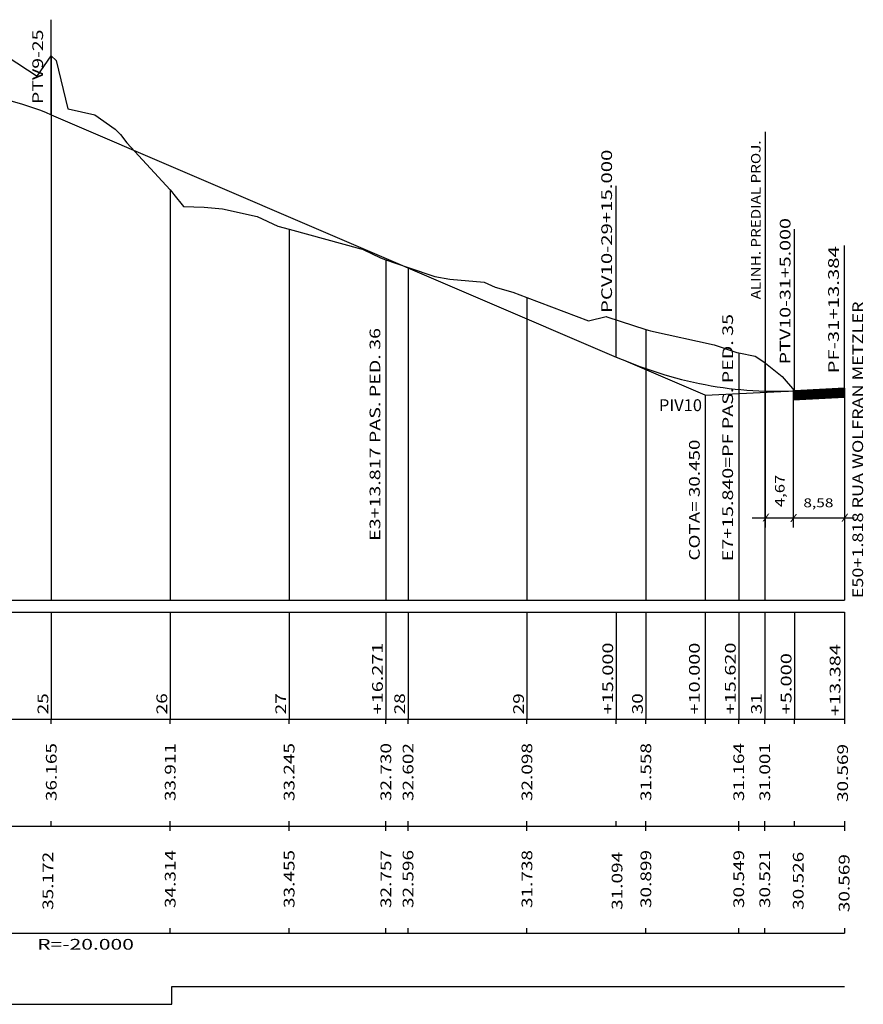
# Model space of a CAD drawing. Extents: x 11 to 867, y 21 to 615.
# Drawn here: x 563 to 705, y 321 to 487 of the extents above; entities that cross this region are included whole.
import ezdxf
from ezdxf.enums import TextEntityAlignment as Align

# ---------------------------------------------------------------- set-up
doc = ezdxf.new("R2010")
doc.units = 0
doc.header["$MEASUREMENT"] = 0
doc.linetypes.add('LIN0', pattern=[0])
doc.layers.get('0').update_dxf_attribs({"linetype": 'LIN0'})
doc.layers.add('FOLHA1', color=7, linetype='LIN0')
doc.styles.add('ROMANS', font='romans')

# ---------------------------------------------------------------- blocks, each defined once
blk = doc.blocks.new('*U6')
at = {"color": 7, "linetype": 'LIN0'}
for p, q in [((694.711586, 424.312805), (693.13081, 422.732029)), ((694.696679, 424.312041), (693.130924, 422.746285)), ((694.681773, 424.311276), (693.131038, 422.760541)), ((694.666866, 424.310511), (693.131151, 422.774797)), ((694.651959, 424.309747), (693.131265, 422.789053)), ((694.637053, 424.308982), (693.131379, 422.803309)), ((694.622146, 424.308218), (693.131493, 422.817565)), ((694.607239, 424.307453), (693.131606, 422.83182)), ((694.592333, 424.306689), (693.13172, 422.846076)), ((694.577426, 424.305924), (693.131834, 422.860332)), ((694.562519, 424.30516), (693.131948, 422.874588)), ((694.547613, 424.304395), (693.132061, 422.888844)), ((694.532706, 424.303631), (693.132175, 422.9031)), ((694.517799, 424.302866), (693.132289, 422.917356)), ((694.502893, 424.302102), (693.132403, 422.931612)), ((694.487986, 424.301337), (693.132516, 422.945867)), ((694.473079, 424.300573), (693.13263, 422.960123)), ((694.458173, 424.299808), (693.132744, 422.974379)), ((694.443266, 424.299043), (693.132857, 422.988635)), ((694.428359, 424.298279), (693.132971, 423.002891)), ((694.413453, 424.297514), (693.133085, 423.017147)), ((694.398546, 424.29675), (693.133199, 423.031403)), ((694.383639, 424.295985), (693.133312, 423.045659)), ((694.368733, 424.295221), (693.133426, 423.059914)), ((694.353826, 424.294456), (693.13354, 423.07417)), ((694.338919, 424.293692), (693.133654, 423.088426)), ((694.324013, 424.292927), (693.133767, 423.102682)), ((694.309106, 424.292163), (693.133881, 423.116938)), ((694.294199, 424.291398), (693.133995, 423.131194)), ((694.279293, 424.290634), (693.134109, 423.14545)), ((694.264386, 424.289869), (693.134222, 423.159706)), ((694.249479, 424.289104), (693.134336, 423.173961)), ((694.234572, 424.28834), (693.13445, 423.188217)), ((694.219666, 424.287575), (693.134564, 423.202473)), ((694.204759, 424.286811), (693.134677, 423.216729)), ((694.189852, 424.286046), (693.134791, 423.230985)), ((694.174946, 424.285282), (693.134905, 423.245241)), ((694.160039, 424.284517), (693.135019, 423.259497)), ((694.145132, 424.283753), (693.135132, 423.273753)), ((694.130226, 424.282988), (693.135246, 423.288008)), ((694.115319, 424.282224), (693.13536, 423.302264)), ((694.100412, 424.281459), (693.135473, 423.31652)), ((694.085506, 424.280695), (693.135587, 423.330776)), ((694.070599, 424.27993), (693.135701, 423.345032)), ((694.055692, 424.279166), (693.135815, 423.359288)), ((694.040786, 424.278401), (693.135928, 423.373544)), ((694.025879, 424.277636), (693.136042, 423.3878)), ((694.010972, 424.276872), (693.136156, 423.402055)), ((693.996066, 424.276107), (693.13627, 423.416311)), ((693.981159, 424.275343), (693.136383, 423.430567)), ((693.966252, 424.274578), (693.136497, 423.444823)), ((693.951346, 424.273814), (693.136611, 423.459079)), ((693.936439, 424.273049), (693.136725, 423.473335)), ((693.921532, 424.272285), (693.136838, 423.487591)), ((693.906626, 424.27152), (693.136952, 423.501847)), ((693.891719, 424.270756), (693.137066, 423.516102)), ((693.876812, 424.269991), (693.13718, 423.530358)), ((693.861906, 424.269227), (693.137293, 423.544614)), ((693.846999, 424.268462), (693.137407, 423.55887)), ((693.832092, 424.267697), (693.137521, 423.573126)), ((693.817186, 424.266933), (693.137634, 423.587382)), ((693.802279, 424.266168), (693.137748, 423.601638)), ((693.787372, 424.265404), (693.137862, 423.615893)), ((693.772466, 424.264639), (693.137976, 423.630149)), ((693.757559, 424.263875), (693.138089, 423.644405)), ((693.742652, 424.26311), (693.138203, 423.658661)), ((693.727746, 424.262346), (693.138317, 423.672917)), ((693.712839, 424.261581), (693.138431, 423.687173)), ((693.697932, 424.260817), (693.138544, 423.701429)), ((693.683026, 424.260052), (693.138658, 423.715685)), ((693.668119, 424.259288), (693.138772, 423.72994)), ((693.653212, 424.258523), (693.138886, 423.744196)), ((693.638306, 424.257759), (693.138999, 423.758452)), ((693.623399, 424.256994), (693.139113, 423.772708)), ((693.608492, 424.256229), (693.139227, 423.786964)), ((693.593586, 424.255465), (693.139341, 423.80122)), ((693.578679, 424.2547), (693.139454, 423.815476)), ((693.563772, 424.253936), (693.139568, 423.829732)), ((693.548866, 424.253171), (693.139682, 423.843987)), ((693.533959, 424.252407), (693.139796, 423.858243)), ((693.519052, 424.251642), (693.139909, 423.872499)), ((693.504146, 424.250878), (693.140023, 423.886755)), ((693.489239, 424.250113), (693.140137, 423.901011)), ((693.474332, 424.249349), (693.14025, 423.915267)), ((693.459426, 424.248584), (693.140364, 423.929523)), ((693.444519, 424.24782), (693.140478, 423.943779)), ((693.429612, 424.247055), (693.140592, 423.958034)), ((693.414706, 424.24629), (693.140705, 423.97229)), ((693.399799, 424.245526), (693.140819, 423.986546)), ((693.384892, 424.244761), (693.140933, 424.000802)), ((693.369986, 424.243997), (693.141047, 424.015058)), ((693.355079, 424.243232), (693.14116, 424.029314)), ((693.33422, 424.250658), (693.141388, 424.057826)), ((693.327906, 424.258486), (693.141502, 424.072081)), ((693.321592, 424.266314), (693.141615, 424.086337)), ((693.315278, 424.274142), (693.141729, 424.100593)), ((693.308964, 424.28197), (693.141843, 424.114849)), ((693.30265, 424.289798), (693.141957, 424.129105)), ((693.296336, 424.297627), (693.14207, 424.143361)), ((693.290022, 424.305455), (693.142184, 424.157617)), ((693.283708, 424.313283), (693.142298, 424.171873)), ((693.277394, 424.321111), (693.142411, 424.186128)), ((693.27108, 424.328939), (693.142525, 424.200384)), ((693.264766, 424.336767), (693.142639, 424.21464)), ((693.258452, 424.344595), (693.142753, 424.228896)), ((693.252138, 424.352424), (693.142866, 424.243152)), ((693.245824, 424.360252), (693.14298, 424.257408)), ((693.23951, 424.36808), (693.143094, 424.271664)), ((693.233196, 424.375908), (693.143208, 424.28592)), ((693.226882, 424.383736), (693.143321, 424.300175)), ((693.220568, 424.391564), (693.143435, 424.314431)), ((693.214254, 424.399392), (693.143549, 424.328687)), ((693.20794, 424.40722), (693.143663, 424.342943)), ((693.201626, 424.415049), (693.143776, 424.357199)), ((693.195312, 424.422877), (693.14389, 424.371455)), ((693.188998, 424.430705), (693.144004, 424.385711)), ((693.182684, 424.438533), (693.144118, 424.399967)), ((693.17637, 424.446361), (693.144231, 424.414222)), ((693.170056, 424.454189), (693.144345, 424.428478)), ((693.163742, 424.462017), (693.144459, 424.442734)), ((693.157428, 424.469846), (693.144573, 424.45699)), ((693.151114, 424.477674), (693.144686, 424.471246)), ((694.726493, 424.31357), (693.145401, 422.732478)), ((694.741399, 424.314334), (693.160308, 422.733243)), ((694.756306, 424.315099), (693.175215, 422.734007)), ((694.771213, 424.315863), (693.190121, 422.734772)), ((694.786119, 424.316628), (693.205028, 422.735537)), ((694.801026, 424.317392), (693.219935, 422.736301)), ((694.815933, 424.318157), (693.234841, 422.737066)), ((694.830839, 424.318921), (693.249748, 422.73783)), ((694.845746, 424.319686), (693.264655, 422.738595)), ((694.860653, 424.32045), (693.279561, 422.739359)), ((694.875559, 424.321215), (693.294468, 422.740124)), ((694.890466, 424.32198), (693.309375, 422.740888)), ((694.905373, 424.322744), (693.324281, 422.741653)), ((694.920279, 424.323509), (693.339188, 422.742417)), ((694.935186, 424.324273), (693.354095, 422.743182)), ((694.950093, 424.325038), (693.369001, 422.743946)), ((694.964999, 424.325802), (693.383908, 422.744711)), ((694.979906, 424.326567), (693.398815, 422.745475)), ((694.994813, 424.327331), (693.413721, 422.74624)), ((695.009719, 424.328096), (693.428628, 422.747005)), ((695.024626, 424.32886), (693.443535, 422.747769)), ((695.039533, 424.329625), (693.458441, 422.748534)), ((695.054439, 424.330389), (693.473348, 422.749298)), ((695.069346, 424.331154), (693.488255, 422.750063)), ((695.084253, 424.331918), (693.503161, 422.750827)), ((695.099159, 424.332683), (693.518068, 422.751592)), ((695.114066, 424.333448), (693.532975, 422.752356)), ((695.128973, 424.334212), (693.547882, 422.753121)), ((695.143879, 424.334977), (693.562788, 422.753885)), ((695.158786, 424.335741), (693.577695, 422.75465)), ((695.173693, 424.336506), (693.592602, 422.755414)), ((695.188599, 424.33727), (693.607508, 422.756179)), ((695.203506, 424.338035), (693.622415, 422.756944)), ((695.218413, 424.338799), (693.637322, 422.757708)), ((695.233319, 424.339564), (693.652228, 422.758473)), ((695.248226, 424.340328), (693.667135, 422.759237)), ((695.263133, 424.341093), (693.682042, 422.760002)), ((695.278039, 424.341857), (693.696948, 422.760766)), ((695.292946, 424.342622), (693.711855, 422.761531)), ((695.307853, 424.343387), (693.726762, 422.762295)), ((695.32276, 424.344151), (693.741668, 422.76306)), ((695.337666, 424.344916), (693.756575, 422.763824)), ((695.352573, 424.34568), (693.771482, 422.764589)), ((695.36748, 424.346445), (693.786388, 422.765353)), ((695.382386, 424.347209), (693.801295, 422.766118)), ((695.397293, 424.347974), (693.816202, 422.766882)), ((695.4122, 424.348738), (693.831108, 422.767647)), ((695.427106, 424.349503), (693.846015, 422.768412)), ((695.442013, 424.350267), (693.860922, 422.769176)), ((695.45692, 424.351032), (693.875828, 422.769941)), ((695.471826, 424.351796), (693.890735, 422.770705)), ((695.486733, 424.352561), (693.905642, 422.77147)), ((695.50164, 424.353326), (693.920548, 422.772234)), ((695.516546, 424.35409), (693.935455, 422.772999)), ((695.531453, 424.354855), (693.950362, 422.773763)), ((695.54636, 424.355619), (693.965268, 422.774528)), ((695.561266, 424.356384), (693.980175, 422.775292)), ((695.576173, 424.357148), (693.995082, 422.776057)), ((695.59108, 424.357913), (694.009988, 422.776821)), ((695.605986, 424.358677), (694.024895, 422.777586)), ((695.620893, 424.359442), (694.039802, 422.778351)), ((695.6358, 424.360206), (694.054708, 422.779115)), ((695.650706, 424.360971), (694.069615, 422.77988)), ((695.665613, 424.361735), (694.084522, 422.780644)), ((695.68052, 424.3625), (694.099428, 422.781409)), ((695.695426, 424.363264), (694.114335, 422.782173)), ((695.710333, 424.364029), (694.129242, 422.782938)), ((695.72524, 424.364794), (694.144148, 422.783702)), ((695.740146, 424.365558), (694.159055, 422.784467)), ((695.755053, 424.366323), (694.173962, 422.785231)), ((695.76996, 424.367087), (694.188868, 422.785996)), ((695.784866, 424.367852), (694.203775, 422.78676)), ((695.799773, 424.368616), (694.218682, 422.787525)), ((695.81468, 424.369381), (694.233588, 422.788289)), ((695.829586, 424.370145), (694.248495, 422.789054)), ((695.844493, 424.37091), (694.263402, 422.789819)), ((695.8594, 424.371674), (694.278308, 422.790583)), ((695.874306, 424.372439), (694.293215, 422.791348)), ((695.889213, 424.373203), (694.308122, 422.792112)), ((695.90412, 424.373968), (694.323028, 422.792877)), ((695.919026, 424.374733), (694.337935, 422.793641)), ((695.933933, 424.375497), (694.352842, 422.794406)), ((695.94884, 424.376262), (694.367748, 422.79517)), ((695.963746, 424.377026), (694.382655, 422.795935)), ((695.978653, 424.377791), (694.397562, 422.796699)), ((695.99356, 424.378555), (694.412468, 422.797464)), ((696.008466, 424.37932), (694.427375, 422.798228)), ((696.023373, 424.380084), (694.442282, 422.798993)), ((696.03828, 424.380849), (694.457188, 422.799758)), ((696.053186, 424.381613), (694.472095, 422.800522)), ((696.068093, 424.382378), (694.487002, 422.801287)), ((696.083, 424.383142), (694.501908, 422.802051)), ((696.097906, 424.383907), (694.516815, 422.802816)), ((696.112813, 424.384671), (694.531722, 422.80358)), ((696.12772, 424.385436), (694.546628, 422.804345)), ((696.142626, 424.386201), (694.561535, 422.805109)), ((696.157533, 424.386965), (694.576442, 422.805874)), ((696.17244, 424.38773), (694.591349, 422.806638)), ((696.187346, 424.388494), (694.606255, 422.807403)), ((696.202253, 424.389259), (694.621162, 422.808167)), ((696.21716, 424.390023), (694.636069, 422.808932)), ((696.232066, 424.390788), (694.650975, 422.809696)), ((696.246973, 424.391552), (694.665882, 422.810461)), ((696.26188, 424.392317), (694.680789, 422.811226)), ((696.276786, 424.393081), (694.695695, 422.81199)), ((696.291693, 424.393846), (694.710602, 422.812755)), ((696.3066, 424.39461), (694.725509, 422.813519)), ((696.321507, 424.395375), (694.740415, 422.814284)), ((696.336413, 424.39614), (694.755322, 422.815048)), ((696.35132, 424.396904), (694.770229, 422.815813)), ((696.366227, 424.397669), (694.785135, 422.816577)), ((696.381133, 424.398433), (694.800042, 422.817342)), ((696.39604, 424.399198), (694.814949, 422.818106)), ((696.410947, 424.399962), (694.829855, 422.818871)), ((696.425853, 424.400727), (694.844762, 422.819635)), ((696.44076, 424.401491), (694.859669, 422.8204)), ((696.455667, 424.402256), (694.874575, 422.821165)), ((696.470573, 424.40302), (694.889482, 422.821929)), ((696.48548, 424.403785), (694.904389, 422.822694)), ((696.500387, 424.404549), (694.919295, 422.823458)), ((696.515293, 424.405314), (694.934202, 422.824223)), ((696.5302, 424.406078), (694.949109, 422.824987)), ((696.545107, 424.406843), (694.964015, 422.825752)), ((696.560013, 424.407608), (694.978922, 422.826516)), ((696.57492, 424.408372), (694.993829, 422.827281)), ((696.589827, 424.409137), (695.008735, 422.828045)), ((696.604733, 424.409901), (695.023642, 422.82881)), ((696.61964, 424.410666), (695.038549, 422.829574)), ((696.634547, 424.41143), (695.053455, 422.830339)), ((696.649453, 424.412195), (695.068362, 422.831103)), ((696.66436, 424.412959), (695.083269, 422.831868)), ((696.679267, 424.413724), (695.098175, 422.832633)), ((696.694173, 424.414488), (695.113082, 422.833397)), ((696.70908, 424.415253), (695.127989, 422.834162)), ((696.723987, 424.416017), (695.142895, 422.834926)), ((696.738893, 424.416782), (695.157802, 422.835691)), ((696.7538, 424.417547), (695.172709, 422.836455)), ((696.768707, 424.418311), (695.187615, 422.83722)), ((696.783613, 424.419076), (695.202522, 422.837984)), ((696.79852, 424.41984), (695.217429, 422.838749)), ((696.813427, 424.420605), (695.232335, 422.839513)), ((696.828333, 424.421369), (695.247242, 422.840278)), ((696.84324, 424.422134), (695.262149, 422.841042)), ((696.858147, 424.422898), (695.277055, 422.841807)), ((696.873053, 424.423663), (695.291962, 422.842572)), ((696.88796, 424.424427), (695.306869, 422.843336)), ((696.902867, 424.425192), (695.321775, 422.844101)), ((696.917773, 424.425956), (695.336682, 422.844865)), ((696.93268, 424.426721), (695.351589, 422.84563)), ((696.947587, 424.427485), (695.366495, 422.846394)), ((696.962493, 424.42825), (695.381402, 422.847159)), ((696.9774, 424.429015), (695.396309, 422.847923)), ((696.992307, 424.429779), (695.411215, 422.848688)), ((697.007213, 424.430544), (695.426122, 422.849452)), ((697.02212, 424.431308), (695.441029, 422.850217)), ((697.037027, 424.432073), (695.455935, 422.850981)), ((697.051933, 424.432837), (695.470842, 422.851746)), ((697.06684, 424.433602), (695.485749, 422.85251)), ((697.081747, 424.434366), (695.500655, 422.853275)), ((697.096653, 424.435131), (695.515562, 422.85404)), ((697.11156, 424.435895), (695.530469, 422.854804)), ((697.126467, 424.43666), (695.545375, 422.855569)), ((697.141373, 424.437424), (695.560282, 422.856333)), ((697.15628, 424.438189), (695.575189, 422.857098)), ((697.171187, 424.438954), (695.590096, 422.857862)), ((697.186093, 424.439718), (695.605002, 422.858627)), ((697.201, 424.440483), (695.619909, 422.859391)), ((697.215907, 424.441247), (695.634816, 422.860156)), ((697.230813, 424.442012), (695.649722, 422.86092)), ((697.24572, 424.442776), (695.664629, 422.861685)), ((697.260627, 424.443541), (695.679536, 422.862449)), ((697.275533, 424.444305), (695.694442, 422.863214)), ((697.29044, 424.44507), (695.709349, 422.863979)), ((697.305347, 424.445834), (695.724256, 422.864743)), ((697.320253, 424.446599), (695.739162, 422.865508)), ((697.33516, 424.447363), (695.754069, 422.866272)), ((697.350067, 424.448128), (695.768976, 422.867037)), ((697.364974, 424.448892), (695.783882, 422.867801)), ((697.37988, 424.449657), (695.798789, 422.868566)), ((697.394787, 424.450422), (695.813696, 422.86933)), ((697.409694, 424.451186), (695.828602, 422.870095)), ((697.4246, 424.451951), (695.843509, 422.870859)), ((697.439507, 424.452715), (695.858416, 422.871624)), ((697.454414, 424.45348), (695.873322, 422.872388)), ((697.46932, 424.454244), (695.888229, 422.873153)), ((697.484227, 424.455009), (695.903136, 422.873917)), ((697.499134, 424.455773), (695.918042, 422.874682)), ((697.51404, 424.456538), (695.932949, 422.875447)), ((697.528947, 424.457302), (695.947856, 422.876211)), ((697.543854, 424.458067), (695.962762, 422.876976)), ((697.55876, 424.458831), (695.977669, 422.87774)), ((697.573667, 424.459596), (695.992576, 422.878505)), ((697.588574, 424.460361), (696.007482, 422.879269)), ((697.60348, 424.461125), (696.022389, 422.880034)), ((697.618387, 424.46189), (696.037296, 422.880798)), ((697.633294, 424.462654), (696.052202, 422.881563)), ((697.6482, 424.463419), (696.067109, 422.882327)), ((697.663107, 424.464183), (696.082016, 422.883092)), ((697.678014, 424.464948), (696.096922, 422.883856)), ((697.69292, 424.465712), (696.111829, 422.884621)), ((697.707827, 424.466477), (696.126736, 422.885386)), ((697.722734, 424.467241), (696.141642, 422.88615)), ((697.73764, 424.468006), (696.156549, 422.886915)), ((697.752547, 424.46877), (696.171456, 422.887679)), ((697.767454, 424.469535), (696.186362, 422.888444)), ((697.78236, 424.470299), (696.201269, 422.889208)), ((697.797267, 424.471064), (696.216176, 422.889973)), ((697.812174, 424.471829), (696.231082, 422.890737)), ((697.82708, 424.472593), (696.245989, 422.891502)), ((697.841987, 424.473358), (696.260896, 422.892266)), ((697.856894, 424.474122), (696.275802, 422.893031)), ((697.8718, 424.474887), (696.290709, 422.893795)), ((697.886707, 424.475651), (696.305616, 422.89456)), ((697.901614, 424.476416), (696.320522, 422.895325)), ((697.91652, 424.47718), (696.335429, 422.896089)), ((697.931427, 424.477945), (696.350336, 422.896854)), ((697.946334, 424.478709), (696.365242, 422.897618)), ((697.96124, 424.479474), (696.380149, 422.898383)), ((697.976147, 424.480238), (696.395056, 422.899147)), ((697.991054, 424.481003), (696.409962, 422.899912)), ((698.00596, 424.481768), (696.424869, 422.900676)), ((698.020867, 424.482532), (696.439776, 422.901441)), ((698.035774, 424.483297), (696.454682, 422.902205)), ((698.05068, 424.484061), (696.469589, 422.90297)), ((698.065587, 424.484826), (696.484496, 422.903734)), ((698.080494, 424.48559), (696.499402, 422.904499)), ((698.0954, 424.486355), (696.514309, 422.905263)), ((698.110307, 424.487119), (696.529216, 422.906028)), ((698.125214, 424.487884), (696.544122, 422.906793)), ((698.14012, 424.488648), (696.559029, 422.907557)), ((698.155027, 424.489413), (696.573936, 422.908322)), ((698.169934, 424.490177), (696.588842, 422.909086)), ((698.18484, 424.490942), (696.603749, 422.909851)), ((698.199747, 424.491706), (696.618656, 422.910615)), ((698.214654, 424.492471), (696.633563, 422.91138)), ((698.22956, 424.493236), (696.648469, 422.912144)), ((698.244467, 424.494), (696.663376, 422.912909)), ((698.259374, 424.494765), (696.678283, 422.913673)), ((698.27428, 424.495529), (696.693189, 422.914438)), ((698.289187, 424.496294), (696.708096, 422.915202)), ((698.304094, 424.497058), (696.723003, 422.915967)), ((698.319, 424.497823), (696.737909, 422.916732)), ((698.333907, 424.498587), (696.752816, 422.917496)), ((698.348814, 424.499352), (696.767723, 422.918261)), ((698.36372, 424.500116), (696.782629, 422.919025)), ((698.378627, 424.500881), (696.797536, 422.91979)), ((698.393534, 424.501645), (696.812443, 422.920554)), ((698.408441, 424.50241), (696.827349, 422.921319)), ((698.423347, 424.503175), (696.842256, 422.922083)), ((698.438254, 424.503939), (696.857163, 422.922848)), ((698.453161, 424.504704), (696.872069, 422.923612)), ((698.468067, 424.505468), (696.886976, 422.924377)), ((698.482974, 424.506233), (696.901883, 422.925141)), ((698.497881, 424.506997), (696.916789, 422.925906)), ((698.512787, 424.507762), (696.931696, 422.92667)), ((698.527694, 424.508526), (696.946603, 422.927435)), ((698.542601, 424.509291), (696.961509, 422.9282)), ((698.557507, 424.510055), (696.976416, 422.928964)), ((698.572414, 424.51082), (696.991323, 422.929729)), ((698.587321, 424.511584), (697.006229, 422.930493)), ((698.602227, 424.512349), (697.021136, 422.931258)), ((698.617134, 424.513113), (697.036043, 422.932022)), ((698.632041, 424.513878), (697.050949, 422.932787)), ((698.646947, 424.514643), (697.065856, 422.933551)), ((698.661854, 424.515407), (697.080763, 422.934316)), ((698.676761, 424.516172), (697.095669, 422.93508)), ((698.691667, 424.516936), (697.110576, 422.935845)), ((698.706574, 424.517701), (697.125483, 422.936609)), ((698.721481, 424.518465), (697.140389, 422.937374)), ((698.736387, 424.51923), (697.155296, 422.938139)), ((698.751294, 424.519994), (697.170203, 422.938903)), ((698.766201, 424.520759), (697.185109, 422.939668)), ((698.781107, 424.521523), (697.200016, 422.940432)), ((698.796014, 424.522288), (697.214923, 422.941197)), ((698.810921, 424.523052), (697.229829, 422.941961)), ((698.825827, 424.523817), (697.244736, 422.942726)), ((698.840734, 424.524582), (697.259643, 422.94349)), ((698.855641, 424.525346), (697.274549, 422.944255)), ((698.870547, 424.526111), (697.289456, 422.945019)), ((698.885454, 424.526875), (697.304363, 422.945784)), ((698.900361, 424.52764), (697.319269, 422.946548)), ((698.915267, 424.528404), (697.334176, 422.947313)), ((698.930174, 424.529169), (697.349083, 422.948077)), ((698.945081, 424.529933), (697.363989, 422.948842)), ((698.959987, 424.530698), (697.378896, 422.949607)), ((698.974894, 424.531462), (697.393803, 422.950371)), ((698.989801, 424.532227), (697.408709, 422.951136)), ((699.004707, 424.532991), (697.423616, 422.9519)), ((699.019614, 424.533756), (697.438523, 422.952665)), ((699.034521, 424.534521), (697.453429, 422.953429)), ((699.049427, 424.535285), (697.468336, 422.954194)), ((699.064334, 424.53605), (697.483243, 422.954958)), ((699.079241, 424.536814), (697.498149, 422.955723)), ((699.094147, 424.537579), (697.513056, 422.956487)), ((699.109054, 424.538343), (697.527963, 422.957252)), ((699.123961, 424.539108), (697.542869, 422.958016)), ((699.138867, 424.539872), (697.557776, 422.958781)), ((699.153774, 424.540637), (697.572683, 422.959546)), ((699.168681, 424.541401), (697.587589, 422.96031)), ((699.183587, 424.542166), (697.602496, 422.961075)), ((699.198494, 424.54293), (697.617403, 422.961839)), ((699.213401, 424.543695), (697.632309, 422.962604)), ((699.228307, 424.544459), (697.647216, 422.963368)), ((699.243214, 424.545224), (697.662123, 422.964133)), ((699.258121, 424.545989), (697.67703, 422.964897)), ((699.273027, 424.546753), (697.691936, 422.965662)), ((699.287934, 424.547518), (697.706843, 422.966426)), ((699.302841, 424.548282), (697.72175, 422.967191)), ((699.317747, 424.549047), (697.736656, 422.967955)), ((699.332654, 424.549811), (697.751563, 422.96872)), ((699.347561, 424.550576), (697.76647, 422.969484)), ((699.362467, 424.55134), (697.781376, 422.970249)), ((699.377374, 424.552105), (697.796283, 422.971014)), ((699.392281, 424.552869), (697.81119, 422.971778)), ((699.407188, 424.553634), (697.826096, 422.972543)), ((699.422094, 424.554398), (697.841003, 422.973307)), ((699.437001, 424.555163), (697.85591, 422.974072)), ((699.451908, 424.555928), (697.870816, 422.974836)), ((699.466814, 424.556692), (697.885723, 422.975601)), ((699.481721, 424.557457), (697.90063, 422.976365)), ((699.496628, 424.558221), (697.915536, 422.97713)), ((699.511534, 424.558986), (697.930443, 422.977894)), ((699.526441, 424.55975), (697.94535, 422.978659)), ((699.541348, 424.560515), (697.960256, 422.979423)), ((699.556254, 424.561279), (697.975163, 422.980188)), ((699.571161, 424.562044), (697.99007, 422.980953)), ((699.586068, 424.562808), (698.004976, 422.981717)), ((699.600974, 424.563573), (698.019883, 422.982482)), ((699.615881, 424.564337), (698.03479, 422.983246)), ((699.630788, 424.565102), (698.049696, 422.984011)), ((699.645694, 424.565866), (698.064603, 422.984775)), ((699.660601, 424.566631), (698.07951, 422.98554)), ((699.675508, 424.567396), (698.094416, 422.986304)), ((699.690414, 424.56816), (698.109323, 422.987069)), ((699.705321, 424.568925), (698.12423, 422.987833)), ((699.720228, 424.569689), (698.139136, 422.988598)), ((699.735134, 424.570454), (698.154043, 422.989362)), ((699.750041, 424.571218), (698.16895, 422.990127)), ((699.764948, 424.571983), (698.183856, 422.990891)), ((699.779854, 424.572747), (698.198763, 422.991656)), ((699.794761, 424.573512), (698.21367, 422.992421)), ((699.809668, 424.574276), (698.228576, 422.993185)), ((699.824574, 424.575041), (698.243483, 422.99395)), ((699.839481, 424.575805), (698.25839, 422.994714)), ((699.854388, 424.57657), (698.273296, 422.995479)), ((699.869294, 424.577335), (698.288203, 422.996243)), ((699.884201, 424.578099), (698.30311, 422.997008)), ((699.899108, 424.578864), (698.318016, 422.997772)), ((699.914014, 424.579628), (698.332923, 422.998537)), ((699.928921, 424.580393), (698.34783, 422.999301)), ((699.943828, 424.581157), (698.362736, 423.000066)), ((699.958734, 424.581922), (698.377643, 423.00083)), ((699.973641, 424.582686), (698.39255, 423.001595)), ((699.988548, 424.583451), (698.407456, 423.00236)), ((700.003454, 424.584215), (698.422363, 423.003124)), ((700.018361, 424.58498), (698.43727, 423.003889)), ((700.033268, 424.585744), (698.452176, 423.004653)), ((700.048174, 424.586509), (698.467083, 423.005418)), ((700.063081, 424.587273), (698.48199, 423.006182)), ((700.077988, 424.588038), (698.496896, 423.006947)), ((700.092894, 424.588803), (698.511803, 423.007711)), ((700.107801, 424.589567), (698.52671, 423.008476)), ((700.122708, 424.590332), (698.541616, 423.00924)), ((700.137614, 424.591096), (698.556523, 423.010005)), ((700.152521, 424.591861), (698.57143, 423.010769)), ((700.167428, 424.592625), (698.586336, 423.011534)), ((700.182334, 424.59339), (698.601243, 423.012298)), ((700.197241, 424.594154), (698.61615, 423.013063)), ((700.212148, 424.594919), (698.631056, 423.013828)), ((700.227054, 424.595683), (698.645963, 423.014592)), ((700.241961, 424.596448), (698.66087, 423.015357)), ((700.256868, 424.597212), (698.675777, 423.016121)), ((700.271774, 424.597977), (698.690683, 423.016886)), ((700.286681, 424.598742), (698.70559, 423.01765)), ((700.301588, 424.599506), (698.720497, 423.018415)), ((700.316494, 424.600271), (698.735403, 423.019179)), ((700.331401, 424.601035), (698.75031, 423.019944)), ((700.346308, 424.6018), (698.765217, 423.020708)), ((700.361214, 424.602564), (698.780123, 423.021473)), ((700.376121, 424.603329), (698.79503, 423.022237)), ((700.391028, 424.604093), (698.809937, 423.023002)), ((700.405934, 424.604858), (698.824843, 423.023767)), ((700.420841, 424.605622), (698.83975, 423.024531)), ((700.435748, 424.606387), (698.854657, 423.025296)), ((700.450655, 424.607151), (698.869563, 423.02606)), ((700.465561, 424.607916), (698.88447, 423.026825)), ((700.480468, 424.60868), (698.899377, 423.027589)), ((700.495375, 424.609445), (698.914283, 423.028354)), ((700.510281, 424.61021), (698.92919, 423.029118)), ((700.525188, 424.610974), (698.944097, 423.029883)), ((700.540095, 424.611739), (698.959003, 423.030647)), ((700.555001, 424.612503), (698.97391, 423.031412)), ((700.569908, 424.613268), (698.988817, 423.032176)), ((700.584815, 424.614032), (699.003723, 423.032941)), ((700.599721, 424.614797), (699.01863, 423.033705)), ((700.614628, 424.615561), (699.033537, 423.03447)), ((700.629535, 424.616326), (699.048443, 423.035235)), ((700.644441, 424.61709), (699.06335, 423.035999)), ((700.659348, 424.617855), (699.078257, 423.036764)), ((700.674255, 424.618619), (699.093163, 423.037528)), ((700.689161, 424.619384), (699.10807, 423.038293)), ((700.704068, 424.620149), (699.122977, 423.039057)), ((700.718975, 424.620913), (699.137883, 423.039822)), ((700.733881, 424.621678), (699.15279, 423.040586)), ((700.748788, 424.622442), (699.167697, 423.041351)), ((700.763695, 424.623207), (699.182603, 423.042115)), ((700.778601, 424.623971), (699.19751, 423.04288)), ((700.793508, 424.624736), (699.212417, 423.043644)), ((700.808415, 424.6255), (699.227323, 423.044409)), ((700.823321, 424.626265), (699.24223, 423.045174)), ((700.838228, 424.627029), (699.257137, 423.045938)), ((700.853135, 424.627794), (699.272043, 423.046703)), ((700.868041, 424.628558), (699.28695, 423.047467)), ((700.882948, 424.629323), (699.301857, 423.048232)), ((700.897855, 424.630087), (699.316763, 423.048996)), ((700.912761, 424.630852), (699.33167, 423.049761)), ((700.927668, 424.631617), (699.346577, 423.050525)), ((700.942575, 424.632381), (699.361483, 423.05129)), ((700.957481, 424.633146), (699.37639, 423.052054)), ((700.972388, 424.63391), (699.391297, 423.052819)), ((700.987295, 424.634675), (699.406203, 423.053583)), ((701.002201, 424.635439), (699.42111, 423.054348)), ((701.017108, 424.636204), (699.436017, 423.055113)), ((701.032015, 424.636968), (699.450923, 423.055877)), ((701.046921, 424.637733), (699.46583, 423.056642)), ((701.061828, 424.638497), (699.480737, 423.057406)), ((701.076735, 424.639262), (699.495643, 423.058171)), ((701.091641, 424.640026), (699.51055, 423.058935)), ((701.106548, 424.640791), (699.525457, 423.0597)), ((701.121455, 424.641556), (699.540363, 423.060464)), ((701.136361, 424.64232), (699.55527, 423.061229)), ((701.151268, 424.643085), (699.570177, 423.061993)), ((701.166175, 424.643849), (699.585083, 423.062758)), ((701.181081, 424.644614), (699.59999, 423.063522)), ((701.195988, 424.645378), (699.614897, 423.064287)), ((701.210895, 424.646143), (699.629803, 423.065051)), ((701.225801, 424.646907), (699.64471, 423.065816)), ((701.240708, 424.647672), (699.659617, 423.066581)), ((701.255615, 424.648436), (699.674523, 423.067345)), ((701.270521, 424.649201), (699.68943, 423.06811)), ((701.285428, 424.649965), (699.704337, 423.068874)), ((701.300335, 424.65073), (699.719244, 423.069639)), ((701.315241, 424.651494), (699.73415, 423.070403)), ((701.330148, 424.652259), (699.749057, 423.071168)), ((701.345055, 424.653024), (699.763964, 423.071932)), ((701.359961, 424.653788), (699.77887, 423.072697)), ((701.374868, 424.654553), (699.793777, 423.073461)), ((701.389775, 424.655317), (699.808684, 423.074226)), ((701.404681, 424.656082), (699.82359, 423.07499)), ((701.419588, 424.656846), (699.838497, 423.075755)), ((701.434495, 424.657611), (699.853404, 423.07652)), ((701.449401, 424.658375), (699.86831, 423.077284)), ((701.464308, 424.65914), (699.883217, 423.078049)), ((701.479215, 424.659904), (699.898124, 423.078813)), ((701.494122, 424.660669), (699.91303, 423.079578)), ((701.509028, 424.661433), (699.927937, 423.080342)), ((701.523935, 424.662198), (699.942844, 423.081107)), ((701.538842, 424.662963), (699.95775, 423.081871)), ((701.553748, 424.663727), (699.972657, 423.082636)), ((701.568655, 424.664492), (699.987564, 423.0834)), ((701.583562, 424.665256), (700.00247, 423.084165)), ((701.598468, 424.666021), (700.017377, 423.084929)), ((701.613375, 424.666785), (700.032284, 423.085694)), ((701.628282, 424.66755), (700.04719, 423.086458)), ((701.643188, 424.668314), (700.062097, 423.087223)), ((701.658095, 424.669079), (700.077004, 423.087988)), ((701.673002, 424.669843), (700.09191, 423.088752)), ((701.687908, 424.670608), (700.106817, 423.089517)), ((701.702815, 424.671372), (700.121724, 423.090281)), ((701.717722, 424.672137), (700.13663, 423.091046)), ((701.7248, 424.665073), (700.151537, 423.09181)), ((701.7248, 424.650931), (700.166444, 423.092575)), ((701.7248, 424.636789), (700.18135, 423.093339)), ((701.7248, 424.622647), (700.196257, 423.094104)), ((701.7248, 424.608505), (700.211164, 423.094868)), ((701.7248, 424.594363), (700.22607, 423.095633)), ((701.7248, 424.58022), (700.240977, 423.096397)), ((701.7248, 424.566078), (700.255884, 423.097162)), ((701.7248, 424.551936), (700.27079, 423.097927)), ((701.7248, 424.537794), (700.285697, 423.098691)), ((701.7248, 424.523652), (700.300604, 423.099456)), ((701.7248, 424.50951), (700.31551, 423.10022)), ((701.7248, 424.495368), (700.330417, 423.100985)), ((701.7248, 424.481225), (700.345324, 423.101749)), ((701.7248, 424.467083), (700.36023, 423.102514)), ((701.7248, 424.452941), (700.375137, 423.103278)), ((701.7248, 424.438799), (700.390044, 423.104043)), ((701.7248, 424.424657), (700.40495, 423.104807)), ((701.7248, 424.410515), (700.419857, 423.105572)), ((701.7248, 424.396373), (700.434764, 423.106336)), ((701.7248, 424.382231), (700.44967, 423.107101)), ((701.7248, 424.368088), (700.464577, 423.107865)), ((701.7248, 424.353946), (700.479484, 423.10863)), ((701.7248, 424.339804), (700.49439, 423.109395)), ((701.7248, 424.325662), (700.509297, 423.110159)), ((701.7248, 424.31152), (700.524204, 423.110924)), ((701.7248, 424.297378), (700.53911, 423.111688)), ((701.7248, 424.283236), (700.554017, 423.112453)), ((701.7248, 424.269093), (700.568924, 423.113217)), ((701.7248, 424.254951), (700.58383, 423.113982)), ((693.340534, 424.24283), (693.141274, 424.04357)), ((701.7248, 424.240809), (700.598737, 423.114746)), ((701.7248, 424.226667), (700.613644, 423.115511)), ((701.7248, 424.212525), (700.62855, 423.116275)), ((701.7248, 424.198383), (700.643457, 423.11704)), ((701.7248, 424.184241), (700.658364, 423.117804)), ((701.7248, 424.170098), (700.67327, 423.118569)), ((701.7248, 424.155956), (700.688177, 423.119334)), ((701.7248, 424.141814), (700.703084, 423.120098)), ((701.7248, 424.127672), (700.71799, 423.120863)), ((701.7248, 424.11353), (700.732897, 423.121627)), ((701.7248, 424.099388), (700.747804, 423.122392)), ((701.7248, 424.085246), (700.762711, 423.123156)), ((701.7248, 424.071104), (700.777617, 423.123921)), ((701.7248, 424.056961), (700.792524, 423.124685)), ((701.7248, 424.042819), (700.807431, 423.12545)), ((701.7248, 424.028677), (700.822337, 423.126214)), ((701.7248, 424.014535), (700.837244, 423.126979)), ((701.7248, 424.000393), (700.852151, 423.127743)), ((701.7248, 423.986251), (700.867057, 423.128508)), ((701.7248, 423.972109), (700.881964, 423.129272)), ((701.7248, 423.957966), (700.896871, 423.130037)), ((701.7248, 423.943824), (700.911777, 423.130802)), ((701.7248, 423.929682), (700.926684, 423.131566)), ((701.7248, 423.91554), (700.941591, 423.132331)), ((701.7248, 423.901398), (700.956497, 423.133095)), ((701.7248, 423.887256), (700.971404, 423.13386)), ((701.7248, 423.873114), (700.986311, 423.134624)), ((701.7248, 423.858972), (701.001217, 423.135389)), ((701.7248, 423.844829), (701.016124, 423.136153)), ((701.7248, 423.830687), (701.031031, 423.136918)), ((701.7248, 423.816545), (701.045937, 423.137682)), ((701.7248, 423.802403), (701.060844, 423.138447)), ((701.7248, 423.788261), (701.075751, 423.139211)), ((701.7248, 423.774119), (701.090657, 423.139976)), ((701.7248, 423.759977), (701.105564, 423.140741)), ((701.7248, 423.745834), (701.120471, 423.141505)), ((701.7248, 423.731692), (701.135377, 423.14227)), ((701.7248, 423.71755), (701.150284, 423.143034)), ((701.7248, 423.703408), (701.165191, 423.143799)), ((701.7248, 423.689266), (701.180097, 423.144563)), ((701.7248, 423.675124), (701.195004, 423.145328)), ((701.7248, 423.660982), (701.209911, 423.146092)), ((701.7248, 423.646839), (701.224817, 423.146857)), ((701.7248, 423.632697), (701.239724, 423.147621)), ((701.7248, 423.618555), (701.254631, 423.148386)), ((701.7248, 423.604413), (701.269537, 423.14915)), ((701.7248, 423.590271), (701.284444, 423.149915)), ((701.7248, 423.576129), (701.299351, 423.150679)), ((701.7248, 423.561987), (701.314257, 423.151444)), ((701.7248, 423.547845), (701.329164, 423.152209)), ((701.7248, 423.533702), (701.344071, 423.152973)), ((701.7248, 423.51956), (701.358977, 423.153738)), ((701.7248, 423.505418), (701.373884, 423.154502)), ((701.7248, 423.491276), (701.388791, 423.155267)), ((701.7248, 423.477134), (701.403697, 423.156031)), ((701.7248, 423.462992), (701.418604, 423.156796)), ((701.7248, 423.44885), (701.433511, 423.15756)), ((701.7248, 423.434707), (701.448417, 423.158325)), ((701.7248, 423.420565), (701.463324, 423.159089)), ((701.7248, 423.406423), (701.478231, 423.159854)), ((701.7248, 423.392281), (701.493137, 423.160618)), ((701.7248, 423.378139), (701.508044, 423.161383)), ((701.7248, 423.363997), (701.522951, 423.162148)), ((701.7248, 423.349855), (701.537857, 423.162912)), ((701.7248, 423.335712), (701.552764, 423.163677)), ((701.7248, 423.32157), (701.567671, 423.164441)), ((701.7248, 423.307428), (701.582577, 423.165206)), ((701.7248, 423.293286), (701.597484, 423.16597)), ((701.7248, 423.279144), (701.612391, 423.166735)), ((701.7248, 423.265002), (701.627297, 423.167499)), ((701.7248, 423.25086), (701.642204, 423.168264)), ((701.7248, 423.236718), (701.657111, 423.169028)), ((701.7248, 423.222575), (701.672017, 423.169793)), ((701.7248, 423.208433), (701.686924, 423.170557)), ((701.7248, 423.194291), (701.701831, 423.171322)), ((701.7248, 423.180149), (701.716737, 423.172086))]:
    blk.add_line(p, q, dxfattribs=at)
at = {"color": 42, "linetype": 'LIN0', "flags": 128}
blk.add_lwpolyline([(701.7248, 423.1725), (701.7248, 424.6725), (693.3408, 424.2425), (693.1448, 424.485502), (693.130808, 422.73173)], close=True, dxfattribs=at)

msp = doc.modelspace()

# ---------------------------------------------------------------- linework, layer by layer
at = {"layer": 'FOLHA1', "color": 9, "linetype": 'LIN0'}
for p, q in [((568.3408, 470.7025), (568.3408, 486.7025)), ((568.3408, 480.6325), (568.3408, 388.9825)), ((588.3408, 458.0925), (588.3408, 388.9825)), ((663.3408, 429.9225), (663.3408, 458.7225)), ((608.3408, 451.4325), (608.3408, 388.9825)), ((693.3408, 424.2425), (693.3408, 451.4425)), ((701.7248, 424.6725), (701.7248, 448.6725)), ((624.6118, 446.2825), (624.6118, 388.9825)), ((628.3408, 445.0025), (628.3408, 388.9825)), ((648.3408, 439.9625), (648.3408, 388.9825)), ((668.3408, 434.5625), (668.3408, 388.9825)), ((683.9608, 430.6225), (683.9608, 388.9825)), ((688.3408, 428.9925), (688.3408, 388.9825)), ((701.7248, 424.6725), (701.7248, 388.9825)), ((701.7248, 424.6725), (701.7248, 423.1725)), ((678.3408, 423.4825), (678.3408, 388.9825)), ((59.3408, 386.9825), (701.7248, 386.9825)), ((568.3408, 386.9825), (568.3408, 368.9825)), ((588.3408, 386.9825), (588.3408, 368.9825)), ((608.3408, 386.9825), (608.3408, 368.9825)), ((624.6118, 386.9825), (624.6118, 368.9825)), ((628.3408, 386.9825), (628.3408, 368.9825)), ((648.3408, 386.9825), (648.3408, 368.9825)), ((663.3408, 386.9825), (663.3408, 368.9825)), ((668.3408, 386.9825), (668.3408, 368.9825)), ((678.3408, 386.9825), (678.3408, 368.1825)), ((683.9608, 386.9825), (683.9608, 368.9825)), ((688.3408, 386.9825), (688.3408, 368.9825)), ((693.3408, 386.9825), (693.3408, 368.9825)), ((701.7248, 386.9825), (701.7248, 368.1825)), ((59.3408, 368.9825), (701.7248, 368.9825)), ((568.3408, 368.1825), (568.3408, 368.9825)), ((588.3408, 368.1825), (588.3408, 368.9825)), ((608.3408, 368.1825), (608.3408, 368.9825)), ((624.6118, 368.1825), (624.6118, 368.9825)), ((628.3408, 368.1825), (628.3408, 368.9825)), ((648.3408, 368.1825), (648.3408, 368.9825)), ((663.3408, 368.1825), (663.3408, 368.9825)), ((668.3408, 368.1825), (668.3408, 368.9825)), ((683.9608, 368.1825), (683.9608, 368.9825)), ((688.3408, 368.1825), (688.3408, 368.9825)), ((693.3408, 368.1825), (693.3408, 368.9825)), ((568.3408, 350.9825), (568.3408, 351.7825)), ((588.3408, 350.9825), (588.3408, 351.7825)), ((608.3408, 350.9825), (608.3408, 351.7825)), ((624.6118, 350.9825), (624.6118, 351.7825)), ((628.3408, 350.9825), (628.3408, 351.7825)), ((648.3408, 350.9825), (648.3408, 351.7825)), ((663.3408, 350.9825), (663.3408, 351.7825)), ((668.3408, 350.9825), (668.3408, 351.7825)), ((683.9608, 350.9825), (683.9608, 351.7825)), ((688.3408, 350.9825), (688.3408, 351.7825)), ((693.3408, 350.9825), (693.3408, 351.7825)), ((701.7248, 351.7825), (701.7248, 350.1825)), ((59.3408, 350.9825), (701.7248, 350.9825)), ((588.3408, 350.1825), (588.3408, 350.9825)), ((608.3408, 350.1825), (608.3408, 350.9825)), ((624.6118, 350.1825), (624.6118, 350.9825)), ((628.3408, 350.1825), (628.3408, 350.9825)), ((648.3408, 350.1825), (648.3408, 350.9825)), ((668.3408, 350.1825), (668.3408, 350.9825)), ((683.9608, 350.1825), (683.9608, 350.9825)), ((688.3408, 350.1825), (688.3408, 350.9825)), ((588.3408, 332.9825), (588.3408, 333.7825)), ((608.3408, 332.9825), (608.3408, 333.7825)), ((624.6118, 332.9825), (624.6118, 333.7825)), ((628.3408, 332.9825), (628.3408, 333.7825)), ((648.3408, 332.9825), (648.3408, 333.7825)), ((668.3408, 332.9825), (668.3408, 333.7825)), ((683.9608, 332.9825), (683.9608, 333.7825)), ((688.3408, 332.9825), (688.3408, 333.7825)), ((701.7248, 333.7825), (701.7248, 332.9825)), ((59.3408, 332.9825), (701.7248, 332.9825))]:
    msp.add_line(p, q, dxfattribs=at)
at = {"layer": 'FOLHA1', "color": 254, "linetype": 'LIN0'}
for p, q in [((565.9768, 477.1925), (568.3408, 480.6325)), ((568.3408, 480.6325), (569.1668, 479.8525)), ((560.9338, 480.5025), (565.9768, 477.1925)), ((569.1668, 479.8525), (571.1278, 471.6825)), ((571.1278, 471.6825), (571.1668, 471.7125)), ((571.1668, 471.7125), (575.6828, 470.6625)), ((575.6828, 470.6625), (579.0748, 468.3025)), ((579.0748, 468.3025), (580.0068, 467.3725)), ((580.0068, 467.3725), (581.0248, 465.9525)), ((581.0248, 465.9525), (588.3408, 458.0925)), ((588.3408, 458.0925), (588.6288, 457.7025)), ((588.6288, 457.7025), (588.9368, 457.2825)), ((588.9368, 457.2825), (590.5818, 455.2725)), ((590.5818, 455.2725), (594.0328, 455.1425)), ((594.0328, 455.1425), (597.1628, 454.8525)), ((597.1628, 454.8525), (602.9498, 453.5525)), ((602.9498, 453.5525), (606.4598, 451.9525)), ((606.4598, 451.9525), (608.3408, 451.4325)), ((608.3408, 451.4325), (620.3908, 448.1125)), ((620.3908, 448.1125), (620.6568, 448.0725)), ((620.6568, 448.0725), (620.6778, 448.0725)), ((620.6778, 448.0725), (620.7918, 448.0125)), ((620.7918, 448.0125), (623.6818, 446.6025)), ((623.6818, 446.6025), (624.6118, 446.2825)), ((624.6118, 446.2825), (628.3408, 445.0025)), ((628.3408, 445.0025), (632.8438, 443.4525)), ((632.8438, 443.4525), (635.3598, 443.0025)), ((635.3598, 443.0025), (641.1398, 442.5225)), ((641.1398, 442.5225), (643.0058, 441.6825)), ((643.0058, 441.6825), (645.9838, 440.8525)), ((645.9838, 440.8525), (648.3408, 439.9625)), ((648.3408, 439.9625), (658.7198, 436.0425)), ((658.7198, 436.0425), (661.6718, 436.7225)), ((661.6718, 436.7225), (661.7718, 436.7125)), ((661.7718, 436.7125), (664.0068, 435.9825)), ((664.0068, 435.9825), (668.3408, 434.5625)), ((668.3408, 434.5625), (668.4618, 434.5225)), ((668.4618, 434.5225), (668.5338, 434.5025)), ((668.5338, 434.5025), (668.7488, 434.4425)), ((668.7488, 434.4425), (669.1178, 434.3625)), ((669.1178, 434.3625), (679.8268, 431.9825)), ((679.8268, 431.9825), (683.6248, 430.6825)), ((683.6248, 430.6825), (683.9608, 430.6225)), ((683.9608, 430.6225), (686.7508, 430.0625)), ((686.7508, 430.0625), (688.3408, 428.9925)), ((688.3408, 428.9925), (688.4668, 428.9125)), ((688.4668, 428.9125), (691.2578, 426.6625)), ((691.2578, 426.6625), (693.3408, 424.2425)), ((68.3408, 388.9825), (701.7248, 388.9825))]:
    msp.add_line(p, q, dxfattribs=at)
at = {"layer": 'FOLHA1', "color": 1, "linetype": 'LIN0'}
for p, q in [((568.3408, 470.703929), (663.3408, 429.921786)), ((693.3408, 424.245842), (701.7248, 424.6725))]:
    msp.add_line(p, q, dxfattribs=at)
at = {"layer": 'FOLHA1', "color": 104, "linetype": 'LIN0'}
for p, q in [((688.4748, 401.255502), (688.4748, 467.847941)), ((693.1448, 401.255502), (693.1448, 424.485502)), ((686.1972, 402.835502), (703.3992, 402.835502))]:
    msp.add_line(p, q, dxfattribs=at)
at = {"layer": 'FOLHA1', "color": 182, "linetype": 'LIN0'}
for q in [(664.557192, 429.399606), (693.321415, 424.244856)]:
    msp.add_line((678.3408, 423.4825), q, dxfattribs=at)
at = {"layer": 'FOLHA1', "color": 1, "linetype": 'LIN0', "flags": 128}
for points in [[(508.3408, 453.1325), (509.3408, 454.135464), (510.3408, 455.114357), (511.3408, 456.069179), (512.3408, 456.999929), (513.3408, 457.906607), (514.3408, 458.789214), (515.3408, 459.64775), (516.3408, 460.482214), (517.3408, 461.292607), (518.3408, 462.078929), (519.3408, 462.841179), (520.3408, 463.579357), (521.3408, 464.293464), (522.3408, 464.9835), (523.3408, 465.649464), (524.3408, 466.291357), (525.3408, 466.909179), (526.3408, 467.502929), (527.3408, 468.072607), (528.3408, 468.618214), (529.3408, 469.13975), (530.3408, 469.637214), (531.3408, 470.110607), (532.3408, 470.559929), (533.3408, 470.985179), (534.3408, 471.386357), (535.3408, 471.763464), (536.3408, 472.1165), (537.3408, 472.445464), (538.3408, 472.750357), (539.3408, 473.031179), (540.3408, 473.287929), (541.3408, 473.520607), (542.3408, 473.729214), (543.3408, 473.91375), (544.3408, 474.074214), (545.3408, 474.210607), (546.3408, 474.322929), (547.3408, 474.411179), (548.3408, 474.475357), (549.3408, 474.515464), (550.3408, 474.5315), (551.3408, 474.523464), (552.3408, 474.491357), (553.3408, 474.435179), (554.3408, 474.354929), (555.3408, 474.250607), (556.3408, 474.122214), (557.3408, 473.96975), (558.3408, 473.793214), (559.3408, 473.592607), (560.3408, 473.367929), (561.3408, 473.119179), (562.3408, 472.846357), (563.3408, 472.549464), (564.3408, 472.2285), (565.3408, 471.883464), (566.3408, 471.514357), (567.3408, 471.121179), (568.3408, 470.703929)], [(663.3408, 429.921786), (664.3408, 429.500503), (665.3408, 429.095226), (666.3408, 428.705955), (667.3408, 428.33269), (668.3408, 427.97543), (669.3408, 427.634177), (670.3408, 427.308929), (671.3408, 426.999687), (672.3408, 426.706451), (673.3408, 426.429221), (674.3408, 426.167996), (675.3408, 425.922778), (676.3408, 425.693565), (677.3408, 425.480358), (678.3408, 425.283157), (679.3408, 425.101962), (680.3408, 424.936773), (681.3408, 424.787589), (682.3408, 424.654411), (683.3408, 424.53724), (684.3408, 424.436074), (685.3408, 424.350913), (686.3408, 424.281759), (687.3408, 424.228611), (688.3408, 424.191468), (689.3408, 424.170331), (690.3408, 424.1652), (691.3408, 424.176075), (692.3408, 424.202956), (693.3408, 424.245842)], [(68.3408, 323.9825), (196.501592, 323.9825), (196.501592, 320.9825), (196.501592, 320.9825), (210.788973, 320.9825), (210.788973, 323.9825), (210.788973, 323.9825), (447.935916, 323.9825), (447.935916, 326.9825), (447.935916, 326.9825), (478.690063, 326.9825), (478.690063, 323.9825), (478.690063, 323.9825), (557.706936, 323.9825), (557.706936, 320.9825), (557.706936, 320.9825), (588.628322, 320.9825), (588.628322, 323.9825), (588.628322, 323.9825), (701.7248, 323.9825)]]:
    msp.add_lwpolyline(points, dxfattribs=at)

# ---------------------------------------------------------------- block references
at = {"layer": 'FOLHA1', "color": 42}
msp.add_blockref('*U6', (0, 0), dxfattribs=at)

# ---------------------------------------------------------------- texts
at = {"layer": 'FOLHA1', "color": 9, "style": 'ROMANS'}
for s, width, p, p2 in [('PTV9-25', 1.059581, (566.9544, 472.5095), (566.9544, 485.042833)), (' PCV10-29+15.000', 1.030556, (662.6465, 436.5665), (662.6465, 464.833167)), ('PTV10-31+5.000', 1.048391, (692.6666, 428.6925), (692.6666, 453.314722)), ('PF-31+13.384', 1.045715, (700.8076, 427.1685), (700.8076, 448.590722)), ('E50+1.818 RUA WOLFRAN METZLER', 1.015357, (704.8781, 389.3205), (704.8781, 439.276056)), ('E7+15.840=PF PAS. PED. 35', 1.011111, (683.0045, 395.5635), (683.0045, 437.1635)), ('E3+13.817 PAS. PED. 36', 1.00705, (623.6786, 398.9825), (623.6786, 434.804722)), ('COTA= 30.450', 1.028058, (677.4021, 395.6715), (677.4021, 416.027056)), ('+16.271', 1.110528, (624.1018, 369.7825), (624.1018, 381.871389)), ('+15.000', 1.060429, (662.8308, 369.7825), (662.8308, 381.871389)), ('+10.000', 1.060429, (677.4021, 369.7625), (677.4021, 381.851389)), ('+15.620', 1.060429, (683.4508, 369.7825), (683.4508, 381.871389)), ('+13.384', 1.052515, (701.062, 369.5085), (701.062, 381.597389)), ('+5.000', 1.064569, (692.8308, 369.7825), (692.8308, 380.093611)), ('25', 1.121121, (567.8308, 369.7825), (567.8308, 373.338056)), ('26', 1.121121, (587.8308, 369.7825), (587.8308, 373.338056)), ('27', 1.121121, (607.8308, 369.7825), (607.8308, 373.338056)), ('28', 1.121121, (627.8308, 369.7825), (627.8308, 373.338056)), ('29', 1.152264, (647.8308, 369.7825), (647.8308, 373.338056)), ('30', 1.121121, (667.8308, 369.7825), (667.8308, 373.338056)), ('31', 1.338112, (687.8308, 369.7825), (687.8308, 373.338056)), ('36.165', 1.066113, (569.2408, 355.1825), (569.2408, 364.960278)), ('33.911', 1.129446, (589.2408, 355.1825), (589.2408, 364.960278)), ('33.245', 1.066113, (609.2408, 355.1825), (609.2408, 364.960278)), ('32.730', 1.066113, (625.5118, 355.1825), (625.5118, 364.960278)), ('32.602', 1.066113, (629.2408, 355.1825), (629.2408, 364.960278)), ('32.098', 1.066113, (649.2408, 355.1825), (649.2408, 364.960278)), ('31.558', 1.066113, (669.2408, 355.1825), (669.2408, 364.960278)), ('31.164', 1.056241, (684.8608, 355.1825), (684.8608, 364.960278)), ('31.001', 1.129446, (689.2408, 355.1825), (689.2408, 364.960278)), ('30.569', 1.076171, (702.334, 355.0295), (702.334, 364.807278)), ('35.172', 1.066113, (568.6673, 336.8685), (568.6673, 346.646278)), ('34.314', 1.056241, (589.2408, 337.1825), (589.2408, 346.960278)), ('33.455', 1.066113, (609.2408, 337.1825), (609.2408, 346.960278)), ('32.757', 1.066113, (625.5118, 337.1825), (625.5118, 346.960278)), ('32.596', 1.066113, (629.2408, 337.1825), (629.2408, 346.960278)), ('31.738', 1.066113, (649.2408, 337.1825), (649.2408, 346.960278)), ('31.094', 1.056241, (664.3977, 336.8685), (664.3977, 346.646278)), ('30.899', 1.076171, (669.2408, 337.1825), (669.2408, 346.960278)), ('30.549', 1.076171, (684.8608, 337.1825), (684.8608, 346.960278)), ('30.521', 1.129446, (689.2408, 337.1825), (689.2408, 346.960278)), ('30.526', 1.066113, (694.8697, 336.8685), (694.8697, 346.646278)), ('30.569', 1.076171, (702.5885, 336.4865), (702.5885, 346.264278))]:
    msp.add_text(s, height=1.8, rotation=90, dxfattribs=dict(at, width=width)).set_placement(p, p2, align=Align.FIT)
at = {"layer": 'FOLHA1', "color": 10, "style": 'ROMANS'}
for s, width, p, p2 in [('ALINH. PREDIAL PROJ.', 1.003333, (687.631, 439.6295), (687.631, 466.385056)), ('4,67', 1.066542, (691.6624, 404.6695), (691.6624, 410.113944))]:
    msp.add_text(s, height=1.6, rotation=90, dxfattribs=dict(at, width=width)).set_placement(p, p2, align=Align.FIT)
at = {"layer": 'FOLHA1', "color": 9, "style": 'ROMANS'}
for s, height, width, p, p2 in [('PIV10', 2, 0.90625, (670.5331, 420.8175), (677.7831, 420.8175)), ('R=-20.000', 1.8, 1.054321, (565.967629, 330.1825), (582.234296, 330.1825))]:
    msp.add_text(s, height=height, dxfattribs=dict(at, width=width)).set_placement(p, p2, align=Align.FIT)
at = {"layer": 'FOLHA1', "color": 10, "style": 'ROMANS', "width": 1.056385}
msp.add_text('8,58', height=1.5, dxfattribs=at).set_placement((694.829, 404.6395), (699.884556, 404.6395), align=Align.FIT)
at = {"layer": 'FOLHA1', "color": 104, "style": 'ROMANS', "width": 1.283333}
for p, p2 in [((687.9356, 402.4915), (689.157822, 402.4915)), ((692.5714, 402.4005), (693.793622, 402.4005)), ((701.1988, 402.4655), (702.421022, 402.4655))]:
    msp.add_text('/', height=1, dxfattribs=at).set_placement(p, p2, align=Align.FIT)

doc.saveas('drawing.dxf')
